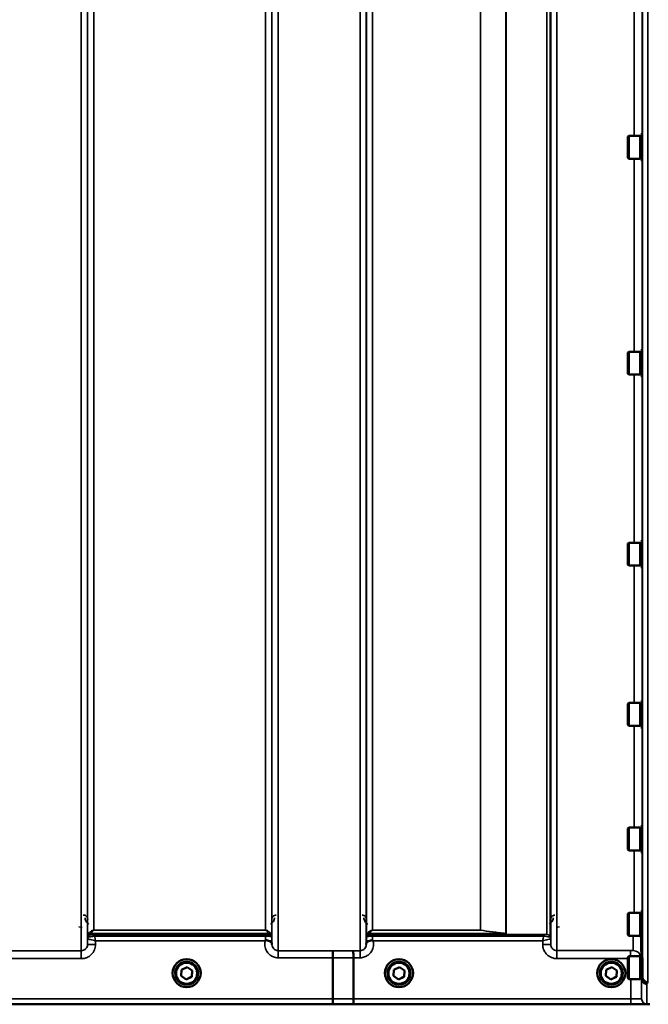
# Model space of a CAD drawing. Units: millimetres. Extents: x 125 to 10375, y -11 to 7414.
# Drawn here: x 4323 to 4675, y 1976 to 2529 of the extents above; entities that cross this region are included whole.
import ezdxf

# ---------------------------------------------------------------- set-up
doc = ezdxf.new("R2010")
doc.units = ezdxf.units.MM
doc.header["$LTSCALE"] = 25
for name, color, linetype, lineweight in [('Dimension (ISO)', 7, 'Continuous', 25), ('Visible (ISO)', 7, 'Continuous', 50), ('Visible Narrow (ISO)', 7, 'Continuous', 35)]:
    doc.layers.add(name, color=color, linetype=linetype, lineweight=lineweight)
doc.styles.add('Tricel ISO- C.S.', font='isocpeur.ttf')
doc.dimstyles.new('Tricel ISO- (cm)', dxfattribs={"dimscale": 25, "dimtxt": 4, "dimasz": 4, "dimexe": 4, "dimexo": 4, "dimgap": 1.2, "dimtad": 1, "dimdec": 0, "dimlfac": 0.1, "dimrnd": 1e-08, "dimzin": 0, "dimtxsty": 'Tricel ISO- C.S.', "dimcen": 0.09, "dimdle": 14, "dimclrd": 7, "dimclre": 7, "dimclrt": 256, "dimadec": 0, "dimazin": 0, "dimtfac": 1, "dimtdec": 0, "dimtmove": 0, "dimatfit": 3, "dimfxl": 1, "dimtolj": 1, "dimtzin": 0, "dimlwd": -1, "dimlwe": -1, "dimarcsym": 0})

# ---------------------------------------------------------------- blocks, each defined once
blk = doc.blocks.new('*D9')
at = {"layer": 'Defpoints', "color": 0, "transparency": 16777216}
for p in [(2375.35, 2767.96), (9523.2, 2067.94), (9523.2, 1467.94)]:
    blk.add_point(p, dxfattribs=at)
at = {"layer": 'Dimension (ISO)', "color": 7, "transparency": 16777216}
for p, q in [((2375.35, 2667.96), (2375.35, 1367.94)), ((9523.2, 1967.94), (9523.2, 1367.94)), ((2475.35, 1467.94), (9423.2, 1467.94))]:
    blk.add_line(p, q, dxfattribs=at)
for points in [[(2475.35, 1484.61), (2475.35, 1451.28), (2375.35, 1467.94)], [(9423.2, 1484.61), (9423.2, 1451.28), (9523.2, 1467.94)]]:
    blk.add_solid(points, dxfattribs=at)
at = {"layer": 'Dimension (ISO)', "transparency": 16777216, "insert": (5864.28, 1547.94), "char_height": 100, "attachment_point": 4, "style": 'Tricel ISO- C.S.'}
blk.add_mtext('\\A1;715', dxfattribs=at)

msp = doc.modelspace()

# ---------------------------------------------------------------- linework, layer by layer
at = {"layer": 'Visible (ISO)'}
for p, q in [((4671.33, 2464.83), (4671.33, 2449.08)), ((4671.33, 2464.83), (4671.52, 2464.83)), ((4663.53, 2462.88), (4664.03, 2463.38)), ((4663.53, 2451.03), (4663.53, 2462.88)), ((4664.03, 2463.38), (4664.03, 2450.53)), ((4670.33, 2463.38), (4664.03, 2463.38)), ((4670.33, 2463.38), (4670.33, 2450.53)), ((4671.33, 2463.1), (4670.33, 2463.1)), ((4663.53, 2451.03), (4664.03, 2450.53)), ((4670.33, 2450.53), (4664.03, 2450.53)), ((4671.33, 2450.8), (4670.33, 2450.8)), ((4671.33, 2449.08), (4671.57, 2449.08)), ((4663.53, 2341.73), (4664.03, 2342.23)), ((4664.03, 2342.23), (4664.03, 2329.38)), ((4670.33, 2342.23), (4664.03, 2342.23)), ((4670.33, 2342.23), (4670.33, 2329.38)), ((4671.33, 2343.68), (4671.33, 2327.93)), ((4671.33, 2343.68), (4671.51, 2343.68)), ((4663.53, 2329.88), (4663.53, 2341.73)), ((4671.33, 2341.96), (4670.33, 2341.96)), ((4663.53, 2329.88), (4664.03, 2329.38)), ((4670.33, 2329.38), (4664.03, 2329.38)), ((4671.33, 2329.66), (4670.33, 2329.66)), ((4671.33, 2327.93), (4671.58, 2327.93)), ((4663.53, 2234.58), (4664.03, 2235.08)), ((4663.53, 2222.73), (4663.53, 2234.58)), ((4664.03, 2235.08), (4664.03, 2222.23)), ((4670.33, 2235.08), (4664.03, 2235.08)), ((4670.33, 2235.08), (4670.33, 2222.23)), ((4671.33, 2234.8), (4670.33, 2234.8)), ((4671.33, 2236.53), (4671.33, 2220.78)), ((4671.33, 2236.53), (4671.5, 2236.53)), ((4663.53, 2222.73), (4664.03, 2222.23)), ((4670.33, 2222.23), (4664.03, 2222.23)), ((4671.33, 2222.5), (4670.33, 2222.5)), ((4671.33, 2220.78), (4671.59, 2220.78)), ((4663.53, 2144.66), (4664.03, 2145.16)), ((4663.53, 2132.81), (4663.53, 2144.66)), ((4664.03, 2145.16), (4664.03, 2132.31)), ((4670.33, 2145.16), (4664.03, 2145.16)), ((4670.33, 2145.16), (4670.33, 2132.31)), ((4671.33, 2144.89), (4670.33, 2144.89)), ((4671.33, 2146.61), (4671.33, 2130.86)), ((4671.33, 2146.61), (4671.49, 2146.61)), ((4663.53, 2132.81), (4664.03, 2132.31)), ((4670.33, 2132.31), (4664.03, 2132.31)), ((4671.33, 2132.59), (4670.33, 2132.59)), ((4671.33, 2130.86), (4671.6, 2130.86)), ((4663.53, 2074.72), (4664.03, 2075.22)), ((4663.53, 2062.87), (4663.53, 2074.72)), ((4664.03, 2075.22), (4664.03, 2062.37)), ((4670.33, 2075.22), (4664.03, 2075.22)), ((4670.33, 2075.22), (4670.33, 2062.37)), ((4671.33, 2074.94), (4670.33, 2074.94)), ((4671.33, 2076.67), (4671.33, 2060.92)), ((4671.33, 2076.67), (4671.48, 2076.67)), ((4663.53, 2062.87), (4664.03, 2062.37)), ((4670.33, 2062.37), (4664.03, 2062.37)), ((4671.33, 2062.64), (4670.33, 2062.64)), ((4671.33, 2060.92), (4671.61, 2060.92)), ((4663.53, 2026.87), (4664.03, 2027.37)), ((4664.03, 2027.37), (4664.03, 2014.52)), ((4670.33, 2027.37), (4664.03, 2027.37)), ((4670.33, 2027.37), (4670.33, 2014.52)), ((4671.33, 2028.82), (4671.33, 2013.07)), ((4671.33, 2028.82), (4671.48, 2028.82)), ((4663.53, 2015.02), (4663.53, 2026.87)), ((4671.33, 2027.1), (4670.33, 2027.1)), ((4663.53, 2015.02), (4664.03, 2014.52)), ((4670.33, 2014.52), (4664.03, 2014.52)), ((4671.33, 2014.8), (4670.33, 2014.8)), ((4671.33, 2013.07), (4671.61, 2013.07)), ((4671.48, 2013.07), (4671.67, 1991.49)), ((4498.2, 1979.09), (4498.2, 2002.22)), ((4498.2, 2002.22), (4498.2, 2002.22)), ((4509.65, 1979.09), (4509.65, 2002.23)), ((4509.65, 2002.23), (4509.65, 2002.23)), ((4663.53, 2002.58), (4664.03, 2003.08)), ((4663.53, 1990.73), (4663.53, 2002.58)), ((4664.03, 2003.08), (4664.03, 1990.23)), ((4670.33, 2003.08), (4664.03, 2003.08)), ((4670.33, 2003.08), (4670.33, 1990.23)), ((4670.99, 2002.81), (4670.33, 2002.81)), ((4413.08, 1992.01), (4413.33, 1995.47)), ((4413.33, 1995.47), (4416.45, 1996.97)), ((4416.45, 1996.97), (4419.32, 1995.03)), ((4419.32, 1995.03), (4419.06, 1991.57)), ((4419.31, 1995.03), (4419.06, 1991.62)), ((4532.08, 1992.01), (4532.33, 1995.47)), ((4532.33, 1995.47), (4535.45, 1996.97)), ((4535.45, 1996.97), (4538.32, 1995.03)), ((4538.32, 1995.03), (4538.06, 1991.57)), ((4538.31, 1995.03), (4538.06, 1991.62)), ((4651.08, 1992.01), (4651.33, 1995.47)), ((4651.33, 1995.47), (4654.45, 1996.97)), ((4654.45, 1996.97), (4657.32, 1995.03)), ((4657.32, 1995.03), (4657.06, 1991.57)), ((4657.31, 1995.03), (4657.06, 1991.62)), ((4408.32, 1993.59), (4408.32, 1993.6)), ((4409.77, 1993.58), (4409.77, 1993.52)), ((4415.94, 1990.11), (4413.08, 1992.05)), ((4415.94, 1990.07), (4413.08, 1992.01)), ((4419.06, 1991.62), (4415.94, 1990.11)), ((4419.06, 1991.57), (4415.94, 1990.07)), ((4415.94, 1990.07), (4415.94, 1990.11)), ((4419.06, 1991.57), (4419.06, 1991.62)), ((4422.62, 1993.58), (4422.62, 1993.52)), ((4424.07, 1993.59), (4424.07, 1993.6)), ((4527.32, 1993.59), (4527.32, 1993.6)), ((4528.77, 1993.58), (4528.77, 1993.52)), ((4534.94, 1990.11), (4532.08, 1992.05)), ((4534.94, 1990.07), (4532.08, 1992.01)), ((4538.06, 1991.62), (4534.94, 1990.11)), ((4538.06, 1991.57), (4534.94, 1990.07)), ((4534.94, 1990.07), (4534.94, 1990.11)), ((4538.06, 1991.57), (4538.06, 1991.62)), ((4541.62, 1993.58), (4541.62, 1993.52)), ((4543.07, 1993.59), (4543.07, 1993.6)), ((4646.32, 1993.59), (4646.32, 1993.6)), ((4647.77, 1993.58), (4647.77, 1993.52)), ((4653.94, 1990.11), (4651.08, 1992.05)), ((4653.94, 1990.07), (4651.08, 1992.01)), ((4657.06, 1991.62), (4653.94, 1990.11)), ((4657.06, 1991.57), (4653.94, 1990.07)), ((4653.94, 1990.07), (4653.94, 1990.11)), ((4657.06, 1991.57), (4657.06, 1991.62)), ((4660.62, 1993.58), (4660.62, 1993.52)), ((4662.07, 1993.59), (4662.07, 1993.6)), ((4663.53, 1990.73), (4664.03, 1990.23)), ((4670.33, 1990.23), (4664.03, 1990.23)), ((4671.1, 1990.51), (4670.33, 1990.51)), ((4671.17, 1990.52), (4671.17, 1990.52)), ((4671.67, 1991.49), (4671.67, 1991.49)), ((4498.2, 1979.09), (4498.2, 1979.09)), ((4509.65, 1979.09), (4509.65, 1979.09)), ((4237.97, 1976.11), (4675.85, 1976.11))]:
    msp.add_line(p, q, dxfattribs=at)
for centre, major_axis, start_param, end_param in [((4416.2, 1993.6), (-7.87, 0), 3.141593, 6.283185), ((4416.2, 1993.58), (6.42, 0), 0, 3.141593), ((4535.2, 1993.58), (6.42, 0), 0, 3.141593), ((4654.2, 1993.58), (6.42, 0), 0, 3.141593)]:
    msp.add_ellipse(centre, major_axis=major_axis, ratio=0.999962, start_param=start_param, end_param=end_param, dxfattribs=at)
for centre, major_axis in [((4416.2, 1993.59), (7.87, 0)), ((4416.2, 1993.52), (-6.42, 0)), ((4535.2, 1993.59), (7.87, 0)), ((4535.2, 1993.52), (-6.42, 0)), ((4654.2, 1993.59), (7.87, 0)), ((4654.2, 1993.52), (-6.42, 0)), ((4416.2, 1993.52), (-5.92, 0)), ((4535.2, 1993.52), (-5.92, 0)), ((4654.2, 1993.52), (-5.92, 0))]:
    msp.add_ellipse(centre, major_axis=major_axis, ratio=0.999962, dxfattribs=at)
for points, knots in [([(4460.28, 2011.74), (4460.28, 2011.74), (4460.29, 2011.74), (4460.36, 2011.8), (4460.42, 2011.85), (4460.49, 2011.9)], [-0.00150038, -0.00150038, -0.00150038, -0.00150038, 0, 0, 0.02478173, 0.02478173, 0.02478173, 0.02478173]), ([(4460.49, 2011.9), (4460.51, 2011.92), (4460.55, 2011.94), (4460.64, 2011.97), (4460.7, 2011.99), (4460.86, 2012.01), (4460.99, 2012.01), (4461.41, 2011.97), (4461.74, 2011.89), (4462.08, 2011.75)], [0, 0, 0, 0, 0.010789, 0.010789, 0.0290266, 0.0290266, 0.0609789, 0.0609789, 0.1272675, 0.1272675, 0.1272675, 0.1272675]), ([(4462.08, 2011.75), (4462.51, 2011.57), (4462.9, 2011.4), (4463.48, 2011.07), (4463.67, 2010.93), (4463.86, 2010.71), (4463.91, 2010.62), (4463.99, 2010.4), (4464, 2010.27), (4464, 2010.13)], [0, 0, 0, 0, 0.1555044, 0.1555044, 0.2900912, 0.2900912, 0.3644132, 0.3644132, 0.4591669, 0.4591669, 0.4591669, 0.4591669]), ([(4516.89, 2010.14), (4516.9, 2010.23), (4516.9, 2010.32), (4516.94, 2010.54), (4516.99, 2010.67), (4517.25, 2010.96), (4517.47, 2011.12), (4518.07, 2011.44), (4518.43, 2011.6), (4518.82, 2011.76)], [0, 0, 0, 0, 0.0392583, 0.0392583, 0.1054985, 0.1054985, 0.1883994, 0.1883994, 0.2656438, 0.2656438, 0.2656438, 0.2656438]), ([(4518.82, 2011.76), (4519.07, 2011.86), (4519.32, 2011.93), (4519.69, 2012), (4519.83, 2012.02), (4520.02, 2012.02), (4520.1, 2012.01), (4520.21, 2011.99), (4520.25, 2011.98), (4520.33, 2011.96), (4520.37, 2011.94), (4520.41, 2011.91)], [0, 0, 0, 0, 0.0898516, 0.0898516, 0.147793, 0.147793, 0.1818743, 0.1818743, 0.2005162, 0.2005162, 0.2227473, 0.2227473, 0.2227473, 0.2227473]), ([(4520.41, 2011.91), (4520.47, 2011.86), (4520.54, 2011.81), (4520.61, 2011.75), (4520.61, 2011.75), (4520.62, 2011.74)], [0.00090922, 0.00090922, 0.00090922, 0.00090922, 0.0256787, 0.0256787, 0.02717912, 0.02717912, 0.02717912, 0.02717912]), ([(4670.44, 2014.8), (4670.5, 2014.68), (4670.56, 2014.55), (4670.85, 2013.89), (4670.97, 2013.31), (4670.97, 2012.74)], [0.6899133, 0.6899133, 0.6899133, 0.6899133, 0.75, 0.75, 1, 1, 1, 1]), ([(4464, 2010.13), (4464, 2010.06), (4464, 2009.98), (4464, 2009.82), (4464, 2009.74), (4464, 2009.66), (4464, 2009.66), (4464, 2009.66)], [0.00167388, 0.00167388, 0.00167388, 0.00167388, 0.03517784, 0.03517784, 0.0691222, 0.0691222, 0.07027755, 0.07027755, 0.07027755, 0.07027755]), ([(4498.11, 2006.19), (4498.11, 2006.19), (4498.11, 2006.19), (4498.12, 2006.18), (4498.13, 2006.07), (4498.15, 2005.68), (4498.16, 2005.39), (4498.18, 2004.65), (4498.19, 2004.22), (4498.19, 2003.26), (4498.2, 2002.74), (4498.2, 2002.22)], [-0.621029, -0.621029, -0.621029, -0.621029, -0.6195033, -0.6195033, -0.468751, -0.468751, -0.3124676, -0.3124676, -0.1562232, -0.1562232, 0, 0, 0, 0]), ([(4509.56, 2006.19), (4509.56, 2006.19), (4509.56, 2006.19), (4509.57, 2006.18), (4509.58, 2006.08), (4509.6, 2005.69), (4509.61, 2005.4), (4509.63, 2004.66), (4509.64, 2004.23), (4509.65, 2003.27), (4509.65, 2002.75), (4509.65, 2002.23)], [-0.6207749, -0.6207749, -0.6207749, -0.6207749, -0.6192494, -0.6192494, -0.4687512, -0.4687512, -0.3124677, -0.3124677, -0.1562233, -0.1562233, 0, 0, 0, 0]), ([(4516.89, 2009.67), (4516.89, 2009.67), (4516.89, 2009.67), (4516.89, 2009.83), (4516.89, 2009.98), (4516.89, 2010.14)], [-0.00115431, -0.00115431, -0.00115431, -0.00115431, 0, 0, 0.06753609, 0.06753609, 0.06753609, 0.06753609]), ([(4671.08, 1990.51), (4671.08, 1990.48), (4671.08, 1990.45), (4671.08, 1990.18), (4671.08, 1990.05), (4671.08, 1990), (4671.08, 1990.09), (4671.08, 1990.35), (4671.08, 1990.42), (4671.08, 1990.51)], [1.7391377, 1.7391377, 1.7391377, 1.7391377, 1.7582223, 1.7582223, 1.9188805, 1.9188805, 2.0795387, 2.0795387, 2.1313817, 2.1313817, 2.1313817, 2.1313817]), ([(4674.17, 1987.56), (4674.17, 1987.56), (4674.16, 1987.56), (4673.8, 1987.57), (4673.44, 1987.64), (4672.77, 1987.89), (4672.46, 1988.08), (4672.14, 1988.36), (4672.1, 1988.4), (4671.78, 1988.72), (4671.56, 1989.04), (4671.25, 1989.75), (4671.17, 1990.13), (4671.17, 1990.52)], [-0.4703495, -0.4703495, -0.4703495, -0.4703495, -0.4692719, -0.4692719, -0.3606985, -0.3606985, -0.2530485, -0.2530485, -0.234239, -0.234239, -0.1170891, -0.1170891, -0.000197, -0.000197, -0.000197, -0.000197]), ([(4671.67, 1991.49), (4671.67, 1991.11), (4671.75, 1990.73), (4672.06, 1990.01), (4672.28, 1989.69), (4672.83, 1989.14), (4673.16, 1988.93), (4673.88, 1988.62), (4674.27, 1988.54), (4674.67, 1988.54), (4674.67, 1988.54), (4674.67, 1988.54)], [0, 0, 0, 0, 0.1170893, 0.1170893, 0.2342397, 0.2342397, 0.3515062, 0.3515062, 0.4695281, 0.4695281, 0.4703145, 0.4703145, 0.4703145, 0.4703145]), ([(4498.26, 1976.12), (4498.26, 1976.12), (4498.26, 1976.12), (4498.25, 1976.12), (4498.25, 1976.2), (4498.23, 1976.5), (4498.22, 1976.71), (4498.21, 1977.27), (4498.21, 1977.59), (4498.2, 1978.31), (4498.2, 1978.7), (4498.2, 1979.09)], [-0.0008082, -0.0008082, -0.0008082, -0.0008082, 0, 0, 0.1161968, 0.1161968, 0.2334102, 0.2334102, 0.3505942, 0.3505942, 0.4677628, 0.4677628, 0.4677628, 0.4677628]), ([(4509.65, 1979.09), (4509.65, 1978.7), (4509.65, 1978.32), (4509.66, 1977.6), (4509.66, 1977.27), (4509.67, 1976.72), (4509.68, 1976.5), (4509.7, 1976.2), (4509.71, 1976.12), (4509.71, 1976.12), (4509.71, 1976.12), (4509.71, 1976.12)], [-0.4673029, -0.4673029, -0.4673029, -0.4673029, -0.3501385, -0.3501385, -0.2329544, -0.2329544, -0.1157411, -0.1157411, 0, 0, 0.0010803, 0.0010803, 0.0010803, 0.0010803])]:
    msp.add_open_spline(points, degree=3, knots=knots, dxfattribs=at)
msp.add_rational_spline([(4670.97, 2012.74), (4671.07, 2001.79), (4671.17, 1990.52)], [34.7907972101, 34.3141864392, 33.8374806463], degree=2, dxfattribs=at)
at = {"layer": 'Visible Narrow (ISO)'}
for p, q in [((4357.14, 2006.19), (4357.14, 3180.75)), ((4360.64, 3178.9), (4360.64, 2009.67)), ((4360.67, 2012.73), (4360.67, 3177.34)), ((4463.98, 3177.36), (4463.98, 2012.73)), ((4464, 2009.66), (4464, 3179.33)), ((4467.5, 3181.17), (4467.5, 2006.19)), ((4513.39, 2006.19), (4513.39, 3180.74)), ((4516.89, 3178.9), (4516.89, 2009.67)), ((4516.92, 2012.74), (4516.92, 3176.93)), ((4620.03, 3176.35), (4620.03, 2013.87)), ((4620.23, 3176.9), (4620.23, 2012.74)), ((4620.25, 2009.67), (4620.25, 3178.46)), ((4623.75, 3180.31), (4623.75, 2006.2)), ((4618.14, 2015.21), (4618.14, 3175.7)), ((4595.14, 2015.82), (4595.14, 3157.4)), ((4595.28, 3157.65), (4595.28, 2015.8)), ((4364.17, 3143.01), (4364.17, 2017.64)), ((4460.48, 2017.64), (4460.48, 3143.01)), ((4520.42, 3142.37), (4520.42, 2017.68)), ((4580.84, 2017.68), (4580.84, 3142.37)), ((4580.98, 3142.38), (4580.98, 2017.68)), ((4671.67, 1991.49), (4671.67, 3075.54)), ((4674.67, 3076.68), (4674.67, 1988.54)), ((4666.97, 2463.38), (4666.97, 2581.98)), ((4671.47, 2580.53), (4671.47, 2464.83)), ((4666.97, 2342.23), (4666.97, 2450.53)), ((4671.47, 2449.08), (4671.47, 2343.68)), ((4666.97, 2235.08), (4666.97, 2329.38)), ((4671.47, 2327.93), (4671.47, 2236.53)), ((4666.97, 2145.16), (4666.97, 2222.23)), ((4671.47, 2220.78), (4671.47, 2146.61)), ((4666.97, 2075.22), (4666.97, 2132.31)), ((4671.47, 2130.86), (4671.47, 2076.67)), ((4666.97, 2027.37), (4666.97, 2062.37)), ((4671.47, 2060.92), (4671.47, 2028.82)), ((4355.68, 2019.62), (4357.68, 2019.11)), ((4364.17, 2017.63), (4364.17, 2017.64)), ((4460.48, 2017.64), (4364.17, 2017.64)), ((4364.17, 2017.63), (4460.48, 2017.63)), ((4460.48, 2017.63), (4460.48, 2017.64)), ((4520.42, 2017.67), (4520.42, 2017.68)), ((4580.84, 2017.68), (4520.42, 2017.68)), ((4520.42, 2017.67), (4580.84, 2017.67)), ((4580.84, 2017.68), (4580.84, 2017.67)), ((4623.21, 2019.11), (4625.21, 2019.62)), ((4360.67, 2012.73), (4360.64, 2009.67)), ((4360.87, 2013.86), (4360.87, 2014.45)), ((4362.75, 2015.78), (4362.75, 2015.2)), ((4362.75, 2015.78), (4461.89, 2015.78)), ((4461.89, 2015.79), (4362.76, 2015.79)), ((4364.58, 2015.17), (4364.58, 2014.35)), ((4460.48, 2015.17), (4364.58, 2015.17)), ((4364.58, 2014.35), (4460.48, 2014.35)), ((4365.14, 2009.67), (4365.16, 2011.74)), ((4365.16, 2011.74), (4460.28, 2011.74)), ((4460.48, 2015.17), (4460.48, 2014.35)), ((4461.89, 2015.2), (4461.89, 2015.78)), ((4463.78, 2014.45), (4463.78, 2013.86)), ((4464, 2010.13), (4463.99, 2011.74)), ((4516.91, 2011.74), (4516.89, 2010.14)), ((4517.12, 2013.87), (4517.12, 2014.47)), ((4519, 2015.8), (4519, 2015.2)), ((4519, 2015.8), (4595.28, 2015.8)), ((4594.99, 2015.81), (4519.01, 2015.81)), ((4520.41, 2015.18), (4520.41, 2014.35)), ((4616.31, 2015.18), (4520.41, 2015.18)), ((4520.41, 2014.35), (4616.31, 2014.35)), ((4520.62, 2011.74), (4615.74, 2011.74)), ((4615.74, 2011.74), (4615.75, 2009.67)), ((4616.31, 2015.18), (4616.31, 2014.35)), ((4620.25, 2009.67), (4620.23, 2012.74)), ((4666.47, 2006.23), (4666.47, 2014.52)), ((4670.97, 2012.74), (4670.97, 2002.81)), ((4357.14, 2006.19), (4311.25, 2006.19)), ((4357.14, 2001.73), (4357.14, 2006.19)), ((4498.11, 2006.19), (4467.5, 2006.19)), ((4467.5, 2006.19), (4467.5, 2002.22)), ((4513.39, 2006.19), (4509.56, 2006.19)), ((4513.39, 2002.23), (4513.39, 2006.19)), ((4623.75, 2001.74), (4623.75, 2006.2)), ((4664.98, 2006.2), (4623.75, 2006.2)), ((4664.98, 2003.08), (4664.98, 2006.2)), ((4311.25, 2001.73), (4357.14, 2001.73)), ((4467.5, 2002.22), (4498.2, 2002.22)), ((4509.65, 2002.23), (4513.39, 2002.23)), ((4623.75, 2001.74), (4663.53, 2001.74)), ((4671.17, 1979.19), (4671.17, 1990.52)), ((4674.17, 1987.56), (4674.17, 1976.22)), ((4498.2, 1979.09), (4247.27, 1979.09)), ((4665.17, 1979.09), (4509.65, 1979.09)), ((4665.17, 1979.09), (4665.17, 1976.12)), ((4238.26, 1976.12), (4498.26, 1976.12)), ((4509.71, 1976.12), (4665.17, 1976.12))]:
    msp.add_line(p, q, dxfattribs=at)
for centre, major_axis, ratio, start_param, end_param in [((4580.84, 2015.69), (0.31, 1.98), 0.809244, 0.108157, 0.193908), ((4580.84, 2015.69), (-2, 0), 0.997977, 4.642576, 4.712389), ((4364.17, 2012.7), (-3.5, 0), 0.999881, 5.943348, 6.274459), ((4364.17, 2012.7), (-1.89, -2.94), 0.999597, 4.944553, 5.275091), ((4362.75, 2013.78), (-2, 0), 0.999132, 4.712389, 5.943348), ((4362.75, 2013.2), (-1.08, -1.68), 0.999597, 3.712026, 4.942986), ((4362.75, 2013.2), (-2, 0), 0.999881, 4.712389, 5.943348), ((4362.76, 2013.81), (-1.95, 0.44), 0.993241, 4.935125, 6.159749), ((4461.89, 2013.81), (1.95, 0.44), 0.993241, 0.123436, 1.34806), ((4461.89, 2013.78), (2, 0), 0.999132, 0.339837, 1.570796), ((4461.89, 2013.2), (2, 0), 0.999882, 0.339837, 1.570796), ((4460.49, 2011.71), (3.5, 0.03), 0.008726, 0.000123, 1.098118), ((4460.48, 2012.7), (3.5, 0), 0.999882, 0.008727, 0.339837), ((4520.41, 2011.71), (-3.5, 0.03), 0.008726, 5.184821, 6.283057), ((4520.42, 2012.71), (-3.5, 0), 0.999872, 5.943348, 6.274459), ((4519, 2013.81), (-2, 0), 0.999106, 4.712389, 5.943348), ((4519, 2013.21), (-2, 0), 0.999872, 4.712389, 5.943348), ((4519.01, 2013.83), (-1.95, 0.44), 0.993247, 4.933116, 6.157853), ((4594.99, 2013.83), (0.22, 1.99), 0.698565, 0.059494, 0.158873), ((4595, 2013.83), (0.22, 1.99), 0.704406, 0.059968, 0.158533), ((4618.14, 2013.21), (2, 0), 0.999871, 0.339837, 1.570796), ((4618.14, 2013.2), (1.09, -1.68), 0.999572, 1.333548, 2.564508), ((4616.73, 2012.71), (3.5, 0), 0.999871, 0.008727, 0.339837), ((4616.73, 2012.71), (-1.91, 2.93), 0.999571, 4.143076, 4.473583), ((4664.51, 2796.08), (5.28, 794.5), 0.087671, 3.310011, 3.315086), ((4365.14, 2009.63), (-4.5, 0.04), 0.008726, 4.712465, 6.283052), ((4076.56, 2796.1), (18185.59, -6.91), 0.043439, 4.735588, 4.736218), ((4615.75, 2009.63), (4.5, 0.04), 0.008726, 0.000139, 1.57072), ((4666.47, 2001.73), (4.5, 0), 0.999845, 0.242603, 1.570796), ((4076.74, 2796.14), (18185.59, -6.94), 0.043659, 4.735583, 4.736213), ((4664.56, 2796.12), (-5.43, -817), 0.087671, 0.167803, 0.174796), ((4667.55, 2796.1), (5.43, 820), 0.08735, 3.309551, 3.316544), ((4236.91, 2796.08), (18712.38, -7.14), 0.043659, 4.726369, 4.726982), ((4674.17, 1979.22), (-3, 0), 0.999858, 0.008727, 1.570796), ((4237.04, 2796.1), (18712.38, -7.17), 0.04382, 4.726366, 4.726978)]:
    msp.add_ellipse(centre, major_axis=major_axis, ratio=ratio, start_param=start_param, end_param=end_param, dxfattribs=at)
for points, knots in [([(4360.76, 2023.68), (4360.76, 2023.88), (4360.74, 2024.07), (4360.64, 2024.45), (4360.58, 2024.62), (4360.44, 2024.89), (4360.38, 2025), (4360.27, 2025.16), (4360.22, 2025.22), (4360.07, 2025.4), (4359.95, 2025.52), (4359.61, 2025.79), (4359.36, 2025.94), (4358.82, 2026.12), (4358.54, 2026.17), (4358.26, 2026.17)], [-0.1904848, -0.1904848, -0.1904848, -0.1904848, -0.1566738, -0.1566738, -0.1261962, -0.1261962, -0.1071477, -0.1071477, -0.0952424, -0.0952424, -0.0714318, -0.0714318, -0.0333348, -0.0333348, 0, 0, 0, 0]), ([(4359.26, 2024.68), (4359.27, 2024.41), (4359.3, 2024.13), (4359.45, 2023.43), (4359.61, 2023), (4360.2, 2022.03), (4360.73, 2021.48), (4361.45, 2021.12)], [3.0621353, 3.0621353, 3.0621353, 3.0621353, 3.1775746, 3.1775746, 3.3622775, 3.3622775, 3.6276627, 3.6276627, 3.6276627, 3.6276627]), ([(4463.19, 2021.12), (4463.48, 2021.27), (4463.74, 2021.44), (4463.97, 2021.64), (4464.32, 2021.94), (4464.6, 2022.28), (4465.19, 2023.27), (4465.38, 2023.98), (4465.38, 2024.68)], [0.3510134, 0.3510134, 0.3510134, 0.3510134, 0.4582704, 0.4582704, 0.4582704, 0.6204444, 0.6204444, 0.9165408, 0.9165408, 0.9165408, 0.9165408]), ([(4466.38, 2026.17), (4466.08, 2026.17), (4465.78, 2026.11), (4465.09, 2025.85), (4464.75, 2025.6), (4464.24, 2025.01), (4464.07, 2024.68), (4463.91, 2024.12), (4463.88, 2023.9), (4463.88, 2023.68)], [-0.1902121, -0.1902121, -0.1902121, -0.1902121, -0.1537306, -0.1537306, -0.096603, -0.096603, -0.037155, -0.037155, 0, 0, 0, 0]), ([(4517.01, 2023.68), (4517.01, 2023.88), (4516.99, 2024.08), (4516.87, 2024.53), (4516.77, 2024.77), (4516.51, 2025.18), (4516.37, 2025.35), (4516.1, 2025.61), (4515.98, 2025.7), (4515.7, 2025.87), (4515.54, 2025.95), (4515.21, 2026.08), (4515.03, 2026.12), (4514.74, 2026.16), (4514.63, 2026.17), (4514.51, 2026.17)], [-0.1904848, -0.1904848, -0.1904848, -0.1904848, -0.1560236, -0.1560236, -0.1130943, -0.1130943, -0.0798203, -0.0798203, -0.0586918, -0.0586918, -0.0355273, -0.0355273, -0.0136643, -0.0136643, 0, 0, 0, 0]), ([(4515.51, 2024.68), (4515.52, 2024.33), (4515.56, 2023.98), (4515.81, 2023.08), (4516.08, 2022.55), (4516.81, 2021.7), (4517.21, 2021.37), (4517.7, 2021.12)], [3.0620696, 3.0620696, 3.0620696, 3.0620696, 3.2101208, 3.2101208, 3.4470027, 3.4470027, 3.627597, 3.627597, 3.627597, 3.627597]), ([(4619.44, 2021.12), (4620.16, 2021.48), (4620.69, 2022.03), (4621.28, 2023), (4621.45, 2023.43), (4621.6, 2024.13), (4621.63, 2024.41), (4621.63, 2024.68)], [0.357987, 0.357987, 0.357987, 0.357987, 0.6233723, 0.6233723, 0.8080751, 0.8080751, 0.9235145, 0.9235145, 0.9235145, 0.9235145]), ([(4622.63, 2026.17), (4622.46, 2026.17), (4622.28, 2026.15), (4621.84, 2026.06), (4621.6, 2025.96), (4621.03, 2025.63), (4620.77, 2025.37), (4620.28, 2024.65), (4620.14, 2024.16), (4620.13, 2023.68)], [-0.1904848, -0.1904848, -0.1904848, -0.1904848, -0.1695462, -0.1695462, -0.1360445, -0.1360445, -0.0824417, -0.0824417, 0, 0, 0, 0]), ([(4364.17, 2017.64), (4364.05, 2017.64), (4363.96, 2017.63), (4363.8, 2017.61), (4363.74, 2017.6), (4363.56, 2017.56), (4363.48, 2017.53), (4363.32, 2017.48), (4363.26, 2017.46), (4362.98, 2017.33), (4362.82, 2017.24), (4362.54, 2017.04), (4362.41, 2016.94), (4361.93, 2016.51), (4361.67, 2016.16), (4361.19, 2015.38), (4361.01, 2014.94), (4360.88, 2014.49)], [0, 0, 0, 0, 0.014764, 0.014764, 0.037332, 0.037332, 0.081138, 0.081138, 0.124944, 0.124944, 0.284331, 0.284331, 0.443719, 0.443719, 0.986473, 0.986473, 1.636003, 1.636003, 1.636003, 1.636003]), ([(4362.76, 2015.79), (4362.81, 2016.04), (4362.89, 2016.28), (4363.1, 2016.73), (4363.21, 2016.94), (4363.42, 2017.2), (4363.47, 2017.26), (4363.59, 2017.38), (4363.66, 2017.44), (4363.78, 2017.52), (4363.81, 2017.53), (4363.87, 2017.56), (4363.91, 2017.58), (4363.98, 2017.6), (4364.01, 2017.61), (4364.08, 2017.62), (4364.12, 2017.63), (4364.17, 2017.63)], [-1.636003, -1.636003, -1.636003, -1.636003, -0.986473, -0.986473, -0.443719, -0.443719, -0.284331, -0.284331, -0.124944, -0.124944, -0.081138, -0.081138, -0.037332, -0.037332, -0.014764, -0.014764, 0, 0, 0, 0]), ([(4463.77, 2014.49), (4463.64, 2014.94), (4463.45, 2015.37), (4462.98, 2016.16), (4462.72, 2016.51), (4462.23, 2016.94), (4462.11, 2017.04), (4461.83, 2017.24), (4461.67, 2017.33), (4461.39, 2017.46), (4461.32, 2017.48), (4461.17, 2017.53), (4461.08, 2017.56), (4460.91, 2017.6), (4460.84, 2017.61), (4460.68, 2017.63), (4460.59, 2017.64), (4460.48, 2017.64)], [-5.670865, -5.670865, -5.670865, -5.670865, -5.021991, -5.021991, -4.478581, -4.478581, -4.319193, -4.319193, -4.159805, -4.159805, -4.115999, -4.115999, -4.072193, -4.072193, -4.049626, -4.049626, -4.034861, -4.034861, -4.034861, -4.034861]), ([(4460.48, 2017.63), (4460.53, 2017.63), (4460.56, 2017.62), (4460.63, 2017.61), (4460.66, 2017.6), (4460.74, 2017.58), (4460.77, 2017.56), (4460.84, 2017.53), (4460.87, 2017.52), (4460.99, 2017.44), (4461.06, 2017.38), (4461.18, 2017.26), (4461.23, 2017.2), (4461.44, 2016.94), (4461.55, 2016.73), (4461.75, 2016.28), (4461.83, 2016.04), (4461.89, 2015.79)], [4.034861, 4.034861, 4.034861, 4.034861, 4.049626, 4.049626, 4.072193, 4.072193, 4.115999, 4.115999, 4.159805, 4.159805, 4.319193, 4.319193, 4.478581, 4.478581, 5.021991, 5.021991, 5.670865, 5.670865, 5.670865, 5.670865]), ([(4520.42, 2017.68), (4520.3, 2017.68), (4520.22, 2017.67), (4520.06, 2017.66), (4519.99, 2017.64), (4519.82, 2017.61), (4519.74, 2017.58), (4519.59, 2017.53), (4519.52, 2017.51), (4519.25, 2017.39), (4519.09, 2017.29), (4518.81, 2017.1), (4518.69, 2017), (4518.2, 2016.56), (4517.93, 2016.21), (4517.45, 2015.41), (4517.26, 2014.97), (4517.13, 2014.51)], [0, 0, 0, 0, 0.014501, 0.014501, 0.036671, 0.036671, 0.079714, 0.079714, 0.122757, 0.122757, 0.279498, 0.279498, 0.436239, 0.436239, 0.992102, 0.992102, 1.656888, 1.656888, 1.656888, 1.656888]), ([(4519.01, 2015.81), (4519.06, 2016.07), (4519.14, 2016.32), (4519.35, 2016.78), (4519.47, 2016.99), (4519.68, 2017.25), (4519.73, 2017.31), (4519.85, 2017.43), (4519.92, 2017.49), (4520.03, 2017.56), (4520.06, 2017.58), (4520.13, 2017.61), (4520.16, 2017.63), (4520.24, 2017.65), (4520.26, 2017.66), (4520.33, 2017.67), (4520.37, 2017.67), (4520.42, 2017.67)], [-1.656888, -1.656888, -1.656888, -1.656888, -0.992102, -0.992102, -0.436239, -0.436239, -0.279498, -0.279498, -0.122757, -0.122757, -0.079714, -0.079714, -0.036671, -0.036671, -0.014501, -0.014501, 0, 0, 0, 0]), ([(4580.84, 2017.67), (4582.93, 2017.34), (4585.19, 2017.02), (4589.93, 2016.4), (4592.42, 2016.1), (4594.99, 2015.81)], [-2.168284, -2.168284, -2.168284, -2.168284, -1.084142, -1.084142, 0, 0, 0, 0]), ([(4595.13, 2015.82), (4592.56, 2016.11), (4590.07, 2016.41), (4585.33, 2017.02), (4583.07, 2017.34), (4580.98, 2017.68)], [0, 0, 0, 0, 1.084142, 1.084142, 2.168284, 2.168284, 2.168284, 2.168284]), ([(4360.67, 2012.73), (4360.67, 2012.73), (4360.67, 2012.73), (4360.67, 2012.73), (4360.67, 2012.73), (4360.67, 2012.73)], [0, 0, 0, 0, 0.001194825, 0.001194825, 0.00238965, 0.00238965, 0.00238965, 0.00238965]), ([(4360.67, 2012.73), (4360.68, 2012.73), (4360.79, 2012.71), (4361.1, 2012.65), (4361.27, 2012.61), (4361.69, 2012.52), (4361.95, 2012.46), (4362.72, 2012.29), (4363.24, 2012.17), (4364.24, 2011.95), (4364.7, 2011.84), (4365.16, 2011.74)], [0, 0, 0, 0, 0.0351141, 0.0351141, 0.0605394, 0.0605394, 0.0917524, 0.0917524, 0.1440897, 0.1440897, 0.1873451, 0.1873451, 0.1873451, 0.1873451]), ([(4360.88, 2014.49), (4360.87, 2014.48), (4360.87, 2014.47), (4360.87, 2014.46), (4360.87, 2014.45), (4360.87, 2014.45)], [0, 0, 0, 0, 0.01435585, 0.01435585, 0.02871171, 0.02871171, 0.02871171, 0.02871171]), ([(4360.87, 2013.86), (4360.88, 2013.85), (4361.02, 2013.87), (4361.49, 2013.93), (4361.79, 2013.97), (4362.41, 2014.05), (4362.7, 2014.09), (4363.31, 2014.18), (4363.63, 2014.22), (4364.16, 2014.29), (4364.37, 2014.32), (4364.58, 2014.35)], [0, 0, 0, 0, 0.0893292, 0.0893292, 0.1644699, 0.1644699, 0.2156285, 0.2156285, 0.2643962, 0.2643962, 0.2948759, 0.2948759, 0.2948759, 0.2948759]), ([(4360.87, 2013.86), (4360.87, 2013.86), (4360.87, 2013.86), (4360.87, 2013.86), (4360.87, 2013.86), (4360.87, 2013.86)], [0, 0, 0, 0, 0.00288296, 0.00288296, 0.005765932, 0.005765932, 0.005765932, 0.005765932]), ([(4362.75, 2015.78), (4362.75, 2015.78), (4362.75, 2015.78), (4362.75, 2015.79), (4362.76, 2015.79), (4362.76, 2015.79)], [-0.02871171, -0.02871171, -0.02871171, -0.02871171, -0.01435585, -0.01435585, 0, 0, 0, 0]), ([(4364.58, 2015.17), (4364.48, 2015.17), (4364.38, 2015.17), (4364.12, 2015.17), (4363.96, 2015.17), (4363.66, 2015.17), (4363.52, 2015.17), (4363.22, 2015.18), (4363.07, 2015.18), (4362.83, 2015.19), (4362.76, 2015.19), (4362.75, 2015.2)], [-0.2948759, -0.2948759, -0.2948759, -0.2948759, -0.2643962, -0.2643962, -0.2156285, -0.2156285, -0.1644699, -0.1644699, -0.0893292, -0.0893292, 0, 0, 0, 0]), ([(4362.75, 2015.2), (4362.75, 2015.2), (4362.75, 2015.2), (4362.75, 2015.2), (4362.75, 2015.2), (4362.75, 2015.2)], [-0.005765932, -0.005765932, -0.005765932, -0.005765932, -0.00288296, -0.00288296, 0, 0, 0, 0]), ([(4365.16, 2011.74), (4365.06, 2012.2), (4364.95, 2012.66), (4364.76, 2013.54), (4364.67, 2013.95), (4364.58, 2014.35)], [-0.18734511, -0.18734511, -0.18734511, -0.18734511, -0.14408972, -0.14408972, -0.1027713, -0.1027713, -0.1027713, -0.1027713]), ([(4460.28, 2011.74), (4460.09, 2011.05), (4460, 2010.33), (4460.02, 2008.66), (4460.23, 2007.67), (4460.98, 2005.89), (4461.55, 2005.06), (4462.72, 2003.91), (4463.27, 2003.49), (4464.55, 2002.78), (4465.29, 2002.52), (4466.53, 2002.27), (4467.02, 2002.22), (4467.5, 2002.22)], [-6.057837, -6.057837, -6.057837, -6.057837, -5.845691, -5.845691, -5.55534, -5.55534, -5.265066, -5.265066, -5.061933, -5.061933, -4.829807, -4.829807, -4.684727, -4.684727, -4.684727, -4.684727]), ([(4461.89, 2015.2), (4461.89, 2015.19), (4461.88, 2015.19), (4461.82, 2015.18), (4461.75, 2015.18), (4461.48, 2015.17), (4461.28, 2015.17), (4460.85, 2015.17), (4460.67, 2015.17), (4460.48, 2015.17)], [-0.2727254, -0.2727254, -0.2727254, -0.2727254, -0.2173324, -0.2173324, -0.1409579, -0.1409579, -0.0557438, -0.0557438, 0, 0, 0, 0]), ([(4460.48, 2014.35), (4460.91, 2014.35), (4461.35, 2014.34), (4462.34, 2014.29), (4462.82, 2014.23), (4463.44, 2014.09), (4463.6, 2014), (4463.75, 2013.89), (4463.78, 2013.86), (4463.78, 2013.86)], [0, 0, 0, 0, 0.0557438, 0.0557438, 0.1409579, 0.1409579, 0.2173324, 0.2173324, 0.2727254, 0.2727254, 0.2727254, 0.2727254]), ([(4460.48, 2014.35), (4460.48, 2013.96), (4460.48, 2013.53), (4460.48, 2012.69), (4460.49, 2012.3), (4460.49, 2011.9)], [0.09204344, 0.09204344, 0.09204344, 0.09204344, 0.12370904, 0.12370904, 0.15011373, 0.15011373, 0.15011373, 0.15011373]), ([(4461.89, 2015.79), (4461.89, 2015.79), (4461.89, 2015.79), (4461.89, 2015.78), (4461.89, 2015.78), (4461.89, 2015.78)], [-0.02871171, -0.02871171, -0.02871171, -0.02871171, -0.01435585, -0.01435585, 0, 0, 0, 0]), ([(4463.78, 2014.45), (4463.78, 2014.45), (4463.78, 2014.46), (4463.77, 2014.47), (4463.77, 2014.48), (4463.77, 2014.49)], [0, 0, 0, 0, 0.01435585, 0.01435585, 0.02871171, 0.02871171, 0.02871171, 0.02871171]), ([(4463.99, 2011.74), (4463.99, 2011.84), (4463.98, 2011.94), (4463.98, 2012.19), (4463.98, 2012.33), (4463.98, 2012.53), (4463.98, 2012.6), (4463.98, 2012.7), (4463.98, 2012.73), (4463.98, 2012.73)], [-0.1537102, -0.1537102, -0.1537102, -0.1537102, -0.123709, -0.123709, -0.0757071, -0.0757071, -0.0376163, -0.0376163, 0, 0, 0, 0]), ([(4513.39, 2002.23), (4513.87, 2002.23), (4514.36, 2002.28), (4515.61, 2002.52), (4516.34, 2002.79), (4517.62, 2003.5), (4518.18, 2003.92), (4519.35, 2005.07), (4519.91, 2005.9), (4520.67, 2007.68), (4520.88, 2008.66), (4520.9, 2010.34), (4520.81, 2011.06), (4520.62, 2011.74)], [0, 0, 0, 0, 0.145077, 0.145077, 0.377201, 0.377201, 0.580332, 0.580332, 0.870609, 0.870609, 1.160968, 1.160968, 1.373155, 1.373155, 1.373155, 1.373155]), ([(4516.92, 2012.74), (4516.92, 2012.73), (4516.92, 2012.72), (4516.92, 2012.64), (4516.92, 2012.55), (4516.91, 2012.34), (4516.91, 2012.23), (4516.91, 2012), (4516.91, 2011.87), (4516.91, 2011.74)], [-0.1536476, -0.1536476, -0.1536476, -0.1536476, -0.1236499, -0.1236499, -0.0756536, -0.0756536, -0.0375599, -0.0375599, 0, 0, 0, 0]), ([(4517.13, 2014.51), (4517.12, 2014.5), (4517.12, 2014.49), (4517.12, 2014.48), (4517.12, 2014.47), (4517.12, 2014.47)], [0, 0, 0, 0, 0.01422753, 0.01422753, 0.02845506, 0.02845506, 0.02845506, 0.02845506]), ([(4517.12, 2013.87), (4517.12, 2013.87), (4517.14, 2013.9), (4517.28, 2014), (4517.42, 2014.07), (4517.8, 2014.18), (4518, 2014.22), (4518.47, 2014.28), (4518.74, 2014.3), (4519.3, 2014.33), (4519.58, 2014.34), (4520.05, 2014.35), (4520.23, 2014.35), (4520.41, 2014.35)], [0, 0, 0, 0, 0.0555235, 0.0555235, 0.1219884, 0.1219884, 0.1678678, 0.1678678, 0.2118623, 0.2118623, 0.2492889, 0.2492889, 0.2726804, 0.2726804, 0.2726804, 0.2726804]), ([(4519, 2015.8), (4519, 2015.8), (4519, 2015.81), (4519, 2015.81), (4519.01, 2015.81), (4519.01, 2015.81)], [-0.02845506, -0.02845506, -0.02845506, -0.02845506, -0.01422753, -0.01422753, 0, 0, 0, 0]), ([(4520.41, 2015.18), (4520.34, 2015.18), (4520.26, 2015.18), (4520.06, 2015.18), (4519.94, 2015.18), (4519.7, 2015.18), (4519.58, 2015.18), (4519.38, 2015.18), (4519.29, 2015.18), (4519.13, 2015.19), (4519.07, 2015.19), (4519.01, 2015.2), (4519, 2015.2), (4519, 2015.2)], [-0.2726804, -0.2726804, -0.2726804, -0.2726804, -0.2492889, -0.2492889, -0.2118623, -0.2118623, -0.1678678, -0.1678678, -0.1219884, -0.1219884, -0.0555235, -0.0555235, 0, 0, 0, 0]), ([(4520.41, 2011.91), (4520.41, 2012.42), (4520.41, 2012.93), (4520.41, 2013.74), (4520.41, 2014.06), (4520.41, 2014.35)], [0.00359491, 0.00359491, 0.00359491, 0.00359491, 0.03755991, 0.03755991, 0.06161438, 0.06161438, 0.06161438, 0.06161438]), ([(4594.99, 2015.81), (4594.99, 2015.81), (4594.99, 2015.81), (4595, 2015.81), (4595, 2015.81), (4595, 2015.81)], [-0.0006543831, -0.0006543831, -0.0006543831, -0.0006543831, -0.0003271916, -0.0003271916, 0, 0, 0, 0]), ([(4595, 2015.81), (4595.02, 2015.81), (4595.04, 2015.81), (4595.09, 2015.81), (4595.11, 2015.81), (4595.14, 2015.81), (4595.16, 2015.81), (4595.18, 2015.81), (4595.23, 2015.8), (4595.25, 2015.8), (4595.28, 2015.8)], [-0.03825677, -0.03825677, -0.03825677, -0.03825677, -0.02837596, -0.02837596, -0.01849516, -0.01849516, -0.01849516, -0.00861435, -0.00861435, 0.00126646, 0.00126646, 0.00126646, 0.00126646]), ([(4595.14, 2015.82), (4595.14, 2015.82), (4595.13, 2015.82), (4595.13, 2015.82), (4595.13, 2015.82), (4595.13, 2015.82)], [0, 0, 0, 0, 0.0003271916, 0.0003271916, 0.0006543831, 0.0006543831, 0.0006543831, 0.0006543831]), ([(4595.28, 2015.8), (4595.26, 2015.8), (4595.25, 2015.81), (4595.23, 2015.81), (4595.22, 2015.81), (4595.21, 2015.81), (4595.19, 2015.81), (4595.18, 2015.81), (4595.16, 2015.82), (4595.15, 2015.82), (4595.14, 2015.82)], [-0.00126646, -0.00126646, -0.00126646, -0.00126646, 0.00861435, 0.00861435, 0.01849516, 0.01849516, 0.01849516, 0.02837596, 0.02837596, 0.03825677, 0.03825677, 0.03825677, 0.03825677]), ([(4616.31, 2014.35), (4616.23, 2013.96), (4616.13, 2013.54), (4615.94, 2012.67), (4615.84, 2012.21), (4615.74, 2011.74)], [-0.08386299, -0.08386299, -0.08386299, -0.08386299, -0.04262568, -0.04262568, 0.00062971, 0.00062971, 0.00062971, 0.00062971]), ([(4615.74, 2011.74), (4616.2, 2011.85), (4616.66, 2011.96), (4617.65, 2012.18), (4618.18, 2012.3), (4619.16, 2012.52), (4619.6, 2012.61), (4619.94, 2012.68), (4619.98, 2012.69), (4620.14, 2012.72), (4620.22, 2012.74), (4620.23, 2012.74)], [-0.0006297, -0.0006297, -0.0006297, -0.0006297, 0.0426257, 0.0426257, 0.0950942, 0.0950942, 0.1492276, 0.1492276, 0.1587129, 0.1587129, 0.1866523, 0.1866523, 0.1866523, 0.1866523]), ([(4618.14, 2015.2), (4618.14, 2015.2), (4618.1, 2015.2), (4617.91, 2015.19), (4617.72, 2015.18), (4617.21, 2015.18), (4616.93, 2015.18), (4616.52, 2015.18), (4616.42, 2015.18), (4616.31, 2015.18)], [-0.2948469, -0.2948469, -0.2948469, -0.2948469, -0.2293707, -0.2293707, -0.1246089, -0.1246089, -0.0309794, -0.0309794, 0, 0, 0, 0]), ([(4616.31, 2014.35), (4616.53, 2014.32), (4616.74, 2014.29), (4617.58, 2014.18), (4618.16, 2014.1), (4619.18, 2013.97), (4619.57, 2013.91), (4619.94, 2013.87), (4620.02, 2013.86), (4620.03, 2013.87)], [0, 0, 0, 0, 0.0309794, 0.0309794, 0.1246089, 0.1246089, 0.2293707, 0.2293707, 0.2948469, 0.2948469, 0.2948469, 0.2948469]), ([(4618.14, 2015.21), (4618.14, 2015.2), (4618.14, 2015.2), (4618.14, 2015.2), (4618.14, 2015.2), (4618.14, 2015.2)], [-0.005918442, -0.005918442, -0.005918442, -0.005918442, -0.00295923, -0.00295923, 0, 0, 0, 0]), ([(4620.03, 2013.87), (4620.03, 2013.87), (4620.03, 2013.87), (4620.03, 2013.87), (4620.03, 2013.87), (4620.03, 2013.87)], [0, 0, 0, 0, 0.00295923, 0.00295923, 0.005918442, 0.005918442, 0.005918442, 0.005918442]), ([(4620.23, 2012.74), (4620.23, 2012.74), (4620.23, 2012.74), (4620.23, 2012.74), (4620.23, 2012.74), (4620.23, 2012.74)], [0, 0, 0, 0, 0.001226449, 0.001226449, 0.002452899, 0.002452899, 0.002452899, 0.002452899]), ([(4357.14, 2001.73), (4357.66, 2001.73), (4358.18, 2001.78), (4359.51, 2002.05), (4360.29, 2002.33), (4361.65, 2003.09), (4362.24, 2003.53), (4363.49, 2004.76), (4364.1, 2005.65), (4364.91, 2007.56), (4365.13, 2008.62), (4365.14, 2009.67)], [-1.241906, -1.241906, -1.241906, -1.241906, -1.087159, -1.087159, -0.839563, -0.839563, -0.622904, -0.622904, -0.313293, -0.313293, 0, 0, 0, 0]), ([(4360.64, 2009.67), (4360.64, 2009.21), (4360.54, 2008.74), (4360.18, 2007.91), (4359.92, 2007.52), (4359.37, 2006.98), (4359.12, 2006.79), (4358.52, 2006.46), (4358.18, 2006.33), (4357.59, 2006.22), (4357.37, 2006.19), (4357.14, 2006.19)], [0, 0, 0, 0, 0.313293, 0.313293, 0.622904, 0.622904, 0.839563, 0.839563, 1.087159, 1.087159, 1.241906, 1.241906, 1.241906, 1.241906]), ([(4467.5, 2006.19), (4467.28, 2006.19), (4467.05, 2006.21), (4466.47, 2006.32), (4466.13, 2006.45), (4465.53, 2006.78), (4465.27, 2006.97), (4464.72, 2007.51), (4464.46, 2007.9), (4464.11, 2008.73), (4464.01, 2009.19), (4464, 2009.65), (4464, 2009.65), (4464, 2009.66)], [4.684727, 4.684727, 4.684727, 4.684727, 4.829807, 4.829807, 5.061933, 5.061933, 5.265066, 5.265066, 5.55534, 5.55534, 5.845691, 5.845691, 5.84907, 5.84907, 5.84907, 5.84907]), ([(4516.89, 2009.67), (4516.89, 2009.66), (4516.89, 2009.66), (4516.88, 2009.2), (4516.79, 2008.74), (4516.43, 2007.91), (4516.17, 2007.52), (4515.62, 2006.98), (4515.37, 2006.79), (4514.77, 2006.46), (4514.43, 2006.33), (4513.84, 2006.22), (4513.62, 2006.19), (4513.39, 2006.19)], [-1.164351, -1.164351, -1.164351, -1.164351, -1.160968, -1.160968, -0.870609, -0.870609, -0.580332, -0.580332, -0.377201, -0.377201, -0.145077, -0.145077, 0, 0, 0, 0]), ([(4615.75, 2009.67), (4615.76, 2009.16), (4615.81, 2008.64), (4616.09, 2007.31), (4616.38, 2006.53), (4617.15, 2005.17), (4617.6, 2004.58), (4618.84, 2003.34), (4619.73, 2002.75), (4621.65, 2001.95), (4622.71, 2001.74), (4623.75, 2001.74)], [-1.241916, -1.241916, -1.241916, -1.241916, -1.087031, -1.087031, -0.839214, -0.839214, -0.622441, -0.622441, -0.312824, -0.312824, 0, 0, 0, 0]), ([(4623.75, 2006.2), (4623.3, 2006.2), (4622.83, 2006.29), (4622, 2006.64), (4621.61, 2006.9), (4621.06, 2007.45), (4620.87, 2007.7), (4620.53, 2008.3), (4620.4, 2008.64), (4620.28, 2009.22), (4620.26, 2009.45), (4620.25, 2009.67)], [0, 0, 0, 0, 0.312824, 0.312824, 0.622441, 0.622441, 0.839214, 0.839214, 1.087031, 1.087031, 1.241916, 1.241916, 1.241916, 1.241916]), ([(4666.47, 2006.23), (4666.47, 2006.22), (4666.43, 2006.22), (4666.28, 2006.21), (4666.17, 2006.21), (4665.93, 2006.21), (4665.82, 2006.21), (4665.57, 2006.2), (4665.42, 2006.2), (4665.17, 2006.2), (4665.07, 2006.2), (4664.98, 2006.2)], [-0.2344047, -0.2344047, -0.2344047, -0.2344047, -0.1740934, -0.1740934, -0.1160556, -0.1160556, -0.0754453, -0.0754453, -0.0290174, -0.0290174, 0, 0, 0, 0]), ([(4665.08, 1990.23), (4665.11, 1986.68), (4665.14, 1983.13), (4665.17, 1979.42), (4665.17, 1979.25), (4665.17, 1979.09)], [-2.014556, -2.014556, -2.014556, -2.014556, -0.948922, -0.948922, -0.900374, -0.900374, -0.900374, -0.900374]), ([(4671.17, 1979.19), (4671.17, 1979.32), (4671.17, 1979.45), (4671.14, 1983.19), (4671.11, 1986.81), (4671.07, 1990.45), (4671.07, 1990.48), (4671.07, 1990.51)], [0.910594, 0.910594, 0.910594, 0.910594, 0.948922, 0.948922, 2.033405, 2.033405, 2.042059, 2.042059, 2.042059, 2.042059]), ([(4671.17, 1979.19), (4671.17, 1979.17), (4671.01, 1979.15), (4670.39, 1979.12), (4669.94, 1979.11), (4669, 1979.1), (4668.56, 1979.09), (4667.54, 1979.09), (4666.95, 1979.09), (4665.95, 1979.09), (4665.56, 1979.09), (4665.17, 1979.09)], [-1.406387, -1.406387, -1.406387, -1.406387, -1.044645, -1.044645, -0.696455, -0.696455, -0.452735, -0.452735, -0.174129, -0.174129, 0, 0, 0, 0]), ([(4665.17, 1976.12), (4665.75, 1976.12), (4666.34, 1976.12), (4667.83, 1976.12), (4668.72, 1976.12), (4670.25, 1976.13), (4670.92, 1976.13), (4672.32, 1976.15), (4673, 1976.16), (4673.92, 1976.18), (4674.17, 1976.2), (4674.17, 1976.22)], [0, 0, 0, 0, 0.174129, 0.174129, 0.452735, 0.452735, 0.696455, 0.696455, 1.044645, 1.044645, 1.406387, 1.406387, 1.406387, 1.406387])]:
    msp.add_open_spline(points, degree=3, knots=knots, dxfattribs=at)

# ---------------------------------------------------------------- dimensions: what is measured, and where the dimension line sits
at = {"layer": 'Dimension (ISO)', "color": 7}
dim = msp.add_linear_dim(base=(9523.2, 1467.94), p1=(2375.35, 2767.96), p2=(9523.2, 2067.94), angle=180, dimstyle='Tricel ISO- (cm)', override={"dimgap": 1.2, "dimdec": 0, "dimlfac": 0.1, "dimtol": 0, "dimlim": 0, "dimtp": 0, "dimtm": 0, "dimtdec": 0, "dimtofl": 0, "dimatfit": 1}, dxfattribs=at)
dim.commit()
dim.dimension.update_dxf_attribs({"geometry": '*D9', "text_midpoint": (5949.28, 1467.94), "dimtype": 160})

doc.saveas('drawing.dxf')
